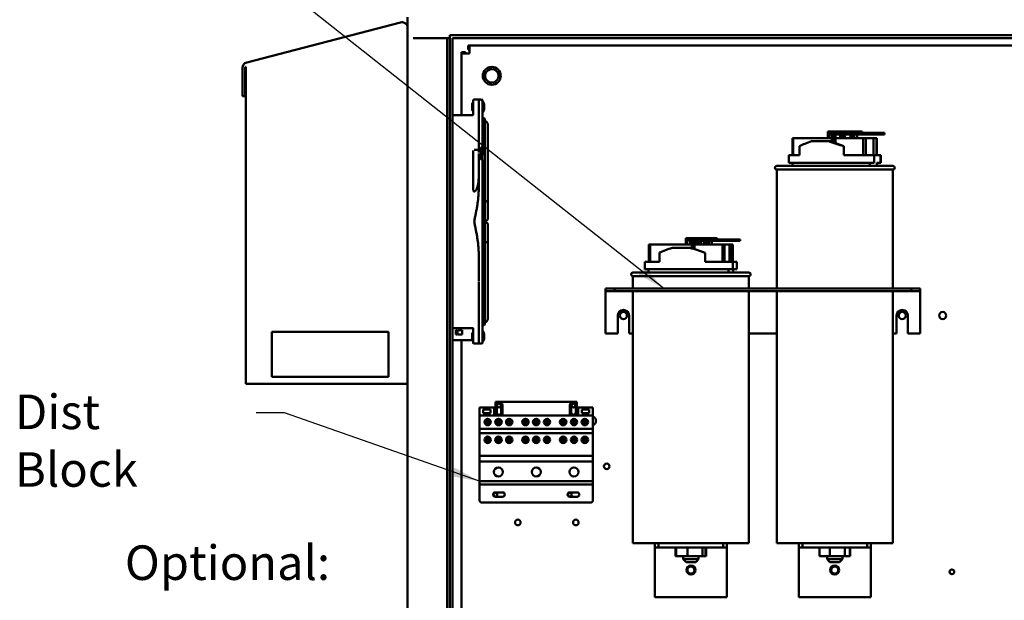
# Model space of a CAD drawing. Units: inches. Extents: x 1 to 43, y 0.5 to 33.5.
# Drawn here: x 20.9 to 27.7, y 22.6 to 26.7 of the extents above; entities that cross this region are included whole.
import ezdxf

# ---------------------------------------------------------------- set-up
doc = ezdxf.new("R2010")
doc.units = ezdxf.units.IN
doc.header["$LTSCALE"] = 2
doc.header["$MEASUREMENT"] = 0
doc.layers.add('Symbol (ANSI)', color=7, linetype='Continuous', lineweight=25)
doc.layers.add('Visible (ANSI)', color=7, linetype='Continuous', lineweight=50)
doc.styles.add('Note Text (ANSI)', font='tahoma.ttf')
doc.dimstyles.new('Default (ANSI)$7', dxfattribs={"dimscale": 2, "dimtxt": 0.12, "dimasz": 0.098425, "dimexe": 0.125, "dimexo": 0.0625, "dimgap": 0.031496, "dimtad": 0, "dimtih": 1, "dimtoh": 1, "dimrnd": 1e-08, "dimzin": 4, "dimdsep": 46, "dimtxsty": 'Note Text (ANSI)', "dimcen": 0.09, "dimdle": 0.393701, "dimclrd": 256, "dimclre": 256, "dimclrt": 256, "dimadec": 0, "dimazin": 1, "dimtfac": 1, "dimtofl": 0, "dimtmove": 0, "dimatfit": 3, "dimfxl": 1, "dimtolj": 1, "dimtzin": 4, "dimlwd": -1, "dimlwe": -1, "dimarcsym": 0})

msp = doc.modelspace()

# ---------------------------------------------------------------- linework, layer by layer
at = {"layer": 'Visible (ANSI)'}
for p, q in [((23.5537, 26.6984), (23.5537, 26.6257)), ((23.5048, 26.6628), (22.4353, 26.3843)), ((23.5048, 26.6628), (22.4353, 26.3843)), ((23.5048, 26.6628), (23.5048, 26.6628)), ((23.5537, 24.1515), (23.5537, 26.6251)), ((23.8293, 26.5539), (23.5926, 26.5539)), ((23.8464, 26.5539), (23.8293, 26.5539)), ((23.8293, 15.1984), (23.8293, 26.5539)), ((23.8464, 15.1789), (23.8464, 26.5734)), ((32.2607, 26.5734), (23.8464, 26.5734)), ((23.8659, 15.1984), (23.8659, 26.5539)), ((23.8659, 26.5539), (32.2607, 26.5539)), ((23.9831, 26.5012), (23.9752, 26.5012)), ((23.9752, 26.5012), (23.9752, 26.4741)), ((23.9752, 26.5012), (23.9752, 26.4741)), ((23.9831, 26.5012), (32.1247, 26.5012)), ((23.9289, 26.447), (23.9289, 26.4549)), ((23.9289, 26.4549), (23.956, 26.4549)), ((23.9289, 26.4549), (23.9289, 26.0187)), ((23.9289, 26.0187), (23.9289, 26.447)), ((23.9289, 26.447), (23.9831, 26.447)), ((23.956, 26.447), (23.956, 26.4549)), ((23.9752, 26.4741), (23.9831, 26.4741)), ((22.4062, 26.3465), (22.4062, 26.3465)), ((22.4062, 26.3465), (22.4062, 26.1506)), ((22.4062, 26.3465), (22.4062, 26.1506)), ((22.4244, 26.3465), (22.4248, 26.3475)), ((22.4257, 26.3465), (22.4244, 26.3465)), ((22.4248, 26.3475), (22.4254, 26.3487)), ((22.4254, 26.3487), (22.4261, 26.35)), ((22.4257, 26.1506), (22.4257, 26.3465)), ((22.4261, 26.35), (22.4267, 26.3513)), ((22.4267, 26.3513), (22.4273, 26.3525)), ((22.4273, 26.3525), (22.428, 26.3536)), ((22.428, 26.3536), (22.4286, 26.3548)), ((22.4286, 26.3548), (22.4287, 26.3548)), ((22.4287, 26.3548), (22.4287, 24.1515)), ((22.4287, 26.3548), (22.4287, 24.1515)), ((22.4353, 26.3843), (22.4353, 26.3843)), ((24.1389, 26.338), (24.1389, 26.338)), ((24.1389, 26.2443), (24.1389, 26.2443)), ((22.4062, 26.1506), (22.4257, 26.1506)), ((22.4062, 26.1506), (22.4062, 26.1506)), ((24.0102, 26.1034), (24.0088, 26.1034)), ((24.0102, 26.0222), (24.0102, 26.0749)), ((24.0427, 26.1267), (24.0152, 26.1267)), ((24.0427, 26.1267), (24.0624, 26.1267)), ((23.8659, 26.0187), (24.0052, 26.0187)), ((24.0102, 26.0484), (24.0088, 26.0484)), ((24.1104, 25.4107), (24.1104, 25.954)), ((26.4754, 25.9042), (26.4754, 25.8592)), ((26.5012, 25.9042), (26.4754, 25.9042)), ((26.4844, 25.8592), (26.4844, 25.8942)), ((26.4844, 25.8942), (26.4919, 25.8942)), ((26.5012, 25.8942), (26.4919, 25.8942)), ((26.4919, 25.8842), (26.4919, 25.8942)), ((26.4919, 25.8842), (26.5012, 25.8842)), ((26.5012, 25.9042), (26.5012, 25.8337)), ((26.5319, 25.9042), (26.5012, 25.9042)), ((26.5106, 25.8302), (26.5106, 25.8942)), ((26.5106, 25.8942), (26.5222, 25.8942)), ((26.6572, 25.8942), (26.5222, 25.8942)), ((26.5222, 25.8842), (26.5222, 25.8942)), ((26.5222, 25.8842), (26.6572, 25.8842)), ((26.5271, 25.8842), (26.5271, 25.8242)), ((26.5319, 25.9042), (26.5651, 25.9042)), ((26.5608, 25.8842), (26.5608, 25.8592)), ((26.5651, 25.8942), (26.5651, 25.9042)), ((26.5659, 25.9042), (26.5651, 25.9042)), ((26.5659, 25.9042), (26.5659, 25.8942)), ((26.5966, 25.9042), (26.5659, 25.9042)), ((26.5659, 25.8842), (26.5659, 25.8592)), ((26.5753, 25.8592), (26.5753, 25.8842)), ((26.5918, 25.8842), (26.5918, 25.8592)), ((26.5966, 25.9042), (26.6298, 25.9042)), ((26.6298, 25.8942), (26.6298, 25.9042)), ((26.6316, 25.9042), (26.6316, 25.8942)), ((26.6624, 25.9042), (26.6316, 25.9042)), ((26.6316, 25.8842), (26.6316, 25.8592)), ((26.6411, 25.8592), (26.6411, 25.8842)), ((26.7369, 25.8942), (26.6572, 25.8942)), ((26.6572, 25.8942), (26.6572, 25.8842)), ((26.6572, 25.8842), (26.7369, 25.8842)), ((26.6576, 25.8842), (26.6576, 25.8592)), ((26.6624, 25.9042), (26.6956, 25.9042)), ((26.6785, 25.8842), (26.6785, 25.8592)), ((26.6956, 25.8942), (26.6956, 25.9042)), ((26.6956, 25.9042), (26.7129, 25.9042)), ((26.7129, 25.8942), (26.7129, 25.9042)), ((26.7369, 25.8842), (26.7369, 25.8942)), ((26.8608, 25.8942), (26.7369, 25.8942)), ((26.7369, 25.8842), (26.8608, 25.8842)), ((26.8608, 25.8942), (26.8608, 25.8842)), ((26.8677, 25.8942), (26.8608, 25.8942)), ((26.8608, 25.8842), (26.8677, 25.8842)), ((26.8677, 25.8942), (26.8677, 25.8842)), ((24.0752, 25.7995), (24.0752, 25.748)), ((26.2329, 25.8592), (26.2293, 25.8592)), ((26.2293, 25.74), (26.2293, 25.8592)), ((26.5012, 25.8592), (26.2329, 25.8592)), ((26.2329, 25.74), (26.2329, 25.8592)), ((26.2773, 25.74), (26.2773, 25.8031)), ((26.36, 25.8375), (26.4779, 25.8375)), ((26.4779, 25.8375), (26.4908, 25.8375)), ((26.4908, 25.8375), (26.5862, 25.8025)), ((26.7189, 25.8592), (26.5271, 25.8592)), ((26.5862, 25.74), (26.5862, 25.8025)), ((26.7189, 25.74), (26.7189, 25.8592)), ((26.7395, 25.8592), (26.7189, 25.8592)), ((26.7395, 25.74), (26.7395, 25.8592)), ((26.7917, 25.8592), (26.7395, 25.8592)), ((26.8124, 25.8592), (26.7917, 25.8592)), ((26.7917, 25.74), (26.7917, 25.8592)), ((26.8124, 25.74), (26.8124, 25.8592)), ((26.816, 25.8592), (26.8124, 25.8592)), ((26.816, 25.74), (26.816, 25.8592)), ((24.0102, 25.7728), (24.0102, 25.7728)), ((24.0152, 25.7778), (24.0477, 25.7778)), ((24.0724, 25.7416), (24.0724, 25.7416)), ((24.0724, 25.7416), (24.0724, 25.7416)), ((26.2026, 25.74), (26.2773, 25.74)), ((26.2026, 25.6875), (26.2026, 25.74)), ((26.2026, 25.74), (26.2026, 25.74)), ((26.2026, 25.6875), (26.2026, 25.74)), ((26.5862, 25.74), (26.7975, 25.74)), ((26.7975, 25.74), (26.8397, 25.74)), ((26.7975, 25.6875), (26.7975, 25.74)), ((26.8397, 25.74), (26.8397, 25.6875)), ((26.8397, 25.74), (26.8426, 25.74)), ((26.8426, 25.6875), (26.8426, 25.74)), ((24.0102, 25.5039), (24.0102, 25.7278)), ((24.0477, 25.6911), (24.0477, 25.4964)), ((24.0752, 25.6911), (24.0752, 24.867)), ((26.1189, 25.665), (26.9264, 25.665)), ((26.1189, 25.665), (26.1189, 25.665)), ((26.2026, 25.6875), (26.7975, 25.6875)), ((26.2026, 25.6875), (26.2026, 25.6875)), ((26.2289, 25.665), (26.2289, 25.6875)), ((26.2289, 25.665), (26.2289, 25.6875)), ((26.7653, 25.665), (26.7653, 25.6875)), ((26.8156, 25.6875), (26.8156, 25.665)), ((26.8397, 25.6875), (26.8156, 25.6875)), ((26.8164, 25.665), (26.8164, 25.6875)), ((26.8397, 25.6875), (26.8426, 25.6875)), ((26.9264, 25.64), (26.1189, 25.64)), ((26.1189, 25.64), (26.1189, 24.8137)), ((26.1189, 25.64), (26.1189, 25.64)), ((26.1189, 25.64), (26.1189, 24.8137)), ((26.9264, 25.64), (26.9264, 24.8137)), ((24.0152, 25.4876), (24.0164, 25.4876)), ((24.1104, 25.4106), (24.1104, 25.2976)), ((24.1104, 25.2592), (24.1104, 25.1462)), ((24.1104, 25.1461), (24.1104, 24.6028)), ((25.2407, 25.1192), (25.2306, 25.1192)), ((25.2306, 25), (25.2306, 25.1192)), ((25.5281, 25.1192), (25.2407, 25.1192)), ((25.2407, 25), (25.2407, 25.1192)), ((25.4884, 25.1642), (25.4884, 25.1192)), ((25.5184, 25.1642), (25.4884, 25.1642)), ((25.4976, 25.1192), (25.4976, 25.1542)), ((25.4976, 25.1542), (25.5073, 25.1542)), ((25.5281, 25.1542), (25.5073, 25.1542)), ((25.5073, 25.1442), (25.5073, 25.1542)), ((25.5073, 25.1442), (25.5281, 25.1442)), ((25.5168, 25.1442), (25.5168, 25.1192)), ((25.5184, 25.1642), (25.5281, 25.1642)), ((25.5281, 25.1642), (25.5281, 25.0961)), ((25.5599, 25.1642), (25.5281, 25.1642)), ((25.5379, 25.0926), (25.5379, 25.1542)), ((25.5379, 25.1542), (25.5536, 25.1542)), ((25.5487, 25.1542), (25.5487, 25.0888)), ((25.5487, 25.1442), (25.5536, 25.1442)), ((25.7433, 25.1192), (25.5487, 25.1192)), ((25.6932, 25.1542), (25.5536, 25.1542)), ((25.5536, 25.1442), (25.5536, 25.1542)), ((25.5536, 25.1442), (25.6932, 25.1442)), ((25.5599, 25.1642), (25.5903, 25.1642)), ((25.5634, 25.1442), (25.5634, 25.1192)), ((25.5705, 25.1442), (25.5705, 25.1192)), ((25.5803, 25.1192), (25.5803, 25.1442)), ((25.6023, 25.1642), (25.5903, 25.1642)), ((25.5903, 25.1542), (25.5903, 25.1642)), ((25.5911, 25.1442), (25.5911, 25.1192)), ((25.5918, 25.1442), (25.5918, 25.1192)), ((25.6023, 25.1642), (25.6327, 25.1642)), ((25.6136, 25.1442), (25.6136, 25.1192)), ((25.6233, 25.1192), (25.6233, 25.1442)), ((25.6453, 25.1642), (25.6327, 25.1642)), ((25.6327, 25.1542), (25.6327, 25.1642)), ((25.6342, 25.1442), (25.6342, 25.1192)), ((25.6397, 25.1442), (25.6397, 25.1192)), ((25.6453, 25.1642), (25.6758, 25.1642)), ((25.649, 25.1192), (25.649, 25.1442)), ((25.6681, 25.1442), (25.6681, 25.1192)), ((25.6758, 25.1642), (25.7044, 25.1642)), ((25.6758, 25.1542), (25.6758, 25.1642)), ((25.7677, 25.1542), (25.6932, 25.1542)), ((25.6932, 25.1542), (25.6932, 25.1442)), ((25.6932, 25.1442), (25.7677, 25.1442)), ((25.7044, 25.1542), (25.7044, 25.1642)), ((25.7433, 25), (25.7433, 25.1192)), ((25.7569, 25.1192), (25.7433, 25.1192)), ((25.7569, 25), (25.7569, 25.1192)), ((25.7911, 25.1192), (25.7569, 25.1192)), ((25.7677, 25.1442), (25.7677, 25.1542)), ((25.8489, 25.1542), (25.7677, 25.1542)), ((25.7677, 25.1442), (25.8489, 25.1442)), ((25.8046, 25.1192), (25.7911, 25.1192)), ((25.7911, 25), (25.7911, 25.1192)), ((25.8146, 25.1192), (25.8046, 25.1192)), ((25.8046, 25), (25.8046, 25.1192)), ((25.8146, 25), (25.8146, 25.1192)), ((25.8648, 25.1542), (25.8489, 25.1542)), ((25.8489, 25.1542), (25.8489, 25.1442)), ((25.8489, 25.1442), (25.8648, 25.1442)), ((25.8648, 25.1542), (25.8648, 25.1442)), ((24.0477, 25.0617), (24.0477, 24.867)), ((25.3034, 25), (25.3034, 25.0631)), ((25.3937, 25.0975), (25.5157, 25.0975)), ((25.5157, 25.0975), (25.5241, 25.0975)), ((25.5241, 25.0975), (25.6229, 25.0625)), ((25.6229, 25), (25.6229, 25.0625)), ((25.2026, 25), (25.2026, 25)), ((25.2026, 24.9475), (25.2026, 25)), ((25.2026, 25), (25.3034, 25)), ((25.2026, 24.9475), (25.2026, 25)), ((25.6229, 25), (25.815, 25)), ((25.815, 25), (25.8426, 25)), ((25.815, 24.9475), (25.815, 25)), ((25.8426, 25), (25.8426, 24.9475)), ((25.8426, 25), (25.8426, 25)), ((25.8426, 24.9475), (25.8426, 25)), ((25.1189, 24.925), (25.1189, 24.925)), ((25.1189, 24.925), (25.9264, 24.925)), ((25.2026, 24.9475), (25.2026, 24.9475)), ((25.2026, 24.9475), (25.815, 24.9475)), ((25.2289, 24.925), (25.2289, 24.9475)), ((25.2289, 24.925), (25.2289, 24.9475)), ((25.7832, 24.925), (25.7832, 24.9475)), ((25.8161, 24.9475), (25.8161, 24.925)), ((25.8426, 24.9475), (25.8161, 24.9475)), ((25.8164, 24.925), (25.8164, 24.9475)), ((25.8426, 24.9475), (25.8426, 24.9475)), ((25.1189, 24.9), (25.1189, 24.9)), ((25.1189, 24.9), (25.1189, 24.8137)), ((25.9264, 24.9), (25.1189, 24.9)), ((25.1189, 24.9), (25.1189, 24.8137)), ((25.9264, 24.9), (25.9264, 24.8137)), ((24.9289, 24.8137), (24.9289, 24.795)), ((24.9289, 24.8137), (24.9289, 24.8137)), ((24.9289, 24.8137), (24.9914, 24.8137)), ((24.9289, 24.795), (24.9289, 24.795)), ((24.9289, 24.795), (24.9914, 24.795)), ((24.9289, 24.7763), (24.9289, 24.5012)), ((24.9914, 24.8137), (24.9914, 24.795)), ((24.9914, 24.8137), (27.0539, 24.8137)), ((24.9914, 24.795), (27.0539, 24.795)), ((25.1189, 24.795), (25.1189, 23.045)), ((25.1189, 24.795), (25.1189, 23.045)), ((25.9264, 24.795), (25.9264, 23.045)), ((26.1189, 24.795), (26.1189, 23.045)), ((26.1189, 24.795), (26.1189, 23.045)), ((26.9264, 24.795), (26.9264, 23.045)), ((27.0539, 24.8137), (27.0539, 24.795)), ((27.0539, 24.8137), (27.1164, 24.8137)), ((27.0539, 24.795), (27.1164, 24.795)), ((27.1164, 24.8137), (27.1164, 24.795)), ((27.1164, 24.7763), (27.1164, 24.5012)), ((25.0149, 24.5012), (25.0149, 24.6262)), ((25.0929, 24.6262), (25.0929, 24.5012)), ((26.9524, 24.5012), (26.9524, 24.6262)), ((27.0304, 24.6262), (27.0304, 24.5012)), ((23.4217, 24.5117), (22.6092, 24.5117)), ((22.6092, 24.5117), (22.6092, 24.1992)), ((23.4217, 24.1992), (23.4217, 24.5117)), ((23.8659, 24.5394), (24.0052, 24.5394)), ((23.8883, 24.5244), (23.8883, 24.4932)), ((23.8958, 24.5244), (23.8883, 24.5244)), ((23.8958, 24.4932), (23.8958, 24.5244)), ((23.9008, 24.5244), (23.9008, 24.4932)), ((23.9321, 24.5244), (23.9008, 24.5244)), ((23.9321, 24.4932), (23.9321, 24.5244)), ((24.0102, 24.5084), (24.0088, 24.5084)), ((24.0102, 24.4832), (24.0102, 24.5359)), ((24.0102, 24.5359), (24.0102, 24.5359)), ((24.9289, 24.5012), (25.0149, 24.5012)), ((25.0929, 24.5012), (25.1189, 24.5012)), ((25.9264, 24.5012), (26.1189, 24.5012)), ((26.9264, 24.5012), (26.9524, 24.5012)), ((27.0304, 24.5012), (27.1164, 24.5012)), ((24.0059, 24.4542), (23.8659, 24.4542)), ((23.8883, 24.4932), (23.8958, 24.4932)), ((23.9008, 24.4932), (23.9321, 24.4932)), ((23.9289, 19.5554), (23.9289, 24.4542)), ((23.9289, 24.4542), (23.9289, 19.5474)), ((24.0102, 24.4534), (24.0088, 24.4534)), ((24.0427, 24.4314), (24.0152, 24.4314)), ((24.0427, 24.4314), (24.0624, 24.4314)), ((22.6092, 24.1992), (23.4217, 24.1992)), ((22.4287, 24.1515), (23.5537, 24.1515)), ((22.4287, 24.1515), (22.4287, 24.1515)), ((23.5537, 24.1515), (23.5537, 18.5857)), ((24.1645, 24.0272), (24.7308, 24.0272)), ((24.1645, 24.0272), (24.1645, 24.0022)), ((24.7308, 24.0022), (24.7308, 24.0272)), ((24.1553, 23.9872), (24.0539, 23.9872)), ((24.0539, 23.9872), (24.0539, 23.9322)), ((24.0796, 23.9738), (24.1296, 23.9738)), ((24.0796, 23.947), (24.0796, 23.9738)), ((24.1296, 23.9738), (24.1296, 23.947)), ((24.1553, 23.9322), (24.1553, 23.9872)), ((24.1645, 23.9322), (24.1645, 24.0022)), ((24.1733, 23.9522), (24.1733, 24.0022)), ((24.2045, 24.0022), (24.2045, 23.9522)), ((24.2133, 24.0022), (24.2133, 23.9322)), ((24.682, 23.9322), (24.682, 24.0022)), ((24.6908, 23.9522), (24.6908, 24.0022)), ((24.722, 24.0022), (24.722, 23.9522)), ((24.7308, 24.0022), (24.7308, 23.9322)), ((24.74, 23.9872), (24.74, 23.9322)), ((24.8414, 23.9872), (24.74, 23.9872)), ((24.7658, 23.947), (24.7658, 23.9738)), ((24.7658, 23.9738), (24.8158, 23.9738)), ((24.8158, 23.9738), (24.8158, 23.947)), ((24.8414, 23.9322), (24.8414, 23.9872)), ((24.0539, 23.8697), (24.0539, 23.9322)), ((24.0539, 23.9322), (24.0539, 23.8401)), ((24.0539, 23.9322), (24.0539, 23.9322)), ((24.0539, 23.9322), (24.8414, 23.9322)), ((24.1296, 23.947), (24.0796, 23.947)), ((24.1024, 23.865), (24.1024, 23.9073)), ((24.1179, 23.9073), (24.1179, 23.865)), ((24.1773, 23.8651), (24.1773, 23.9073)), ((24.193, 23.9073), (24.193, 23.8651)), ((24.2524, 23.865), (24.2524, 23.9073)), ((24.2679, 23.9073), (24.2679, 23.865)), ((24.3649, 23.865), (24.3649, 23.9073)), ((24.3804, 23.9073), (24.3804, 23.865)), ((24.4398, 23.8651), (24.4398, 23.9073)), ((24.4555, 23.9073), (24.4555, 23.8651)), ((24.5149, 23.865), (24.5149, 23.9073)), ((24.5304, 23.9073), (24.5304, 23.865)), ((24.6274, 23.865), (24.6274, 23.9073)), ((24.6429, 23.9073), (24.6429, 23.865)), ((24.7024, 23.865), (24.7024, 23.9073)), ((24.7179, 23.9073), (24.7179, 23.865)), ((24.8158, 23.947), (24.7658, 23.947)), ((24.7774, 23.865), (24.7774, 23.9073)), ((24.7929, 23.9073), (24.7929, 23.865)), ((24.8414, 23.8401), (24.8414, 23.9322)), ((24.0539, 23.8697), (24.0539, 23.8562)), ((24.0539, 23.5327), (24.0539, 23.8697)), ((24.0539, 23.8562), (24.0539, 23.8487)), ((24.0539, 23.8487), (24.0539, 23.8476)), ((24.0539, 23.8401), (24.0539, 23.8081)), ((24.0539, 23.8401), (24.8414, 23.8401)), ((24.8414, 23.8081), (24.8414, 23.8401)), ((24.0539, 23.8081), (24.0539, 23.6522)), ((24.0539, 23.8081), (24.8414, 23.8081)), ((24.1024, 23.741), (24.1024, 23.7832)), ((24.1179, 23.7832), (24.1179, 23.741)), ((24.1773, 23.741), (24.1773, 23.7832)), ((24.193, 23.7832), (24.193, 23.741)), ((24.2524, 23.741), (24.2524, 23.7832)), ((24.2679, 23.7832), (24.2679, 23.741)), ((24.3649, 23.741), (24.3649, 23.7832)), ((24.3804, 23.7832), (24.3804, 23.741)), ((24.4398, 23.741), (24.4398, 23.7832)), ((24.4555, 23.7832), (24.4555, 23.741)), ((24.5149, 23.741), (24.5149, 23.7832)), ((24.5304, 23.7832), (24.5304, 23.741)), ((24.6274, 23.741), (24.6274, 23.7832)), ((24.6429, 23.7832), (24.6429, 23.741)), ((24.7024, 23.741), (24.7024, 23.7832)), ((24.7179, 23.7832), (24.7179, 23.741)), ((24.7774, 23.741), (24.7774, 23.7832)), ((24.7929, 23.7832), (24.7929, 23.741)), ((24.8414, 23.6522), (24.8414, 23.8081)), ((24.0539, 23.6522), (24.0539, 23.6119)), ((24.0539, 23.6522), (24.8414, 23.6522)), ((24.0539, 23.6119), (24.0539, 23.4747)), ((24.0539, 23.6119), (24.8414, 23.6119)), ((24.8414, 23.6119), (24.8414, 23.6522)), ((24.8414, 23.4747), (24.8414, 23.6119)), ((24.0539, 23.564), (24.0539, 23.5327)), ((24.0539, 23.4522), (24.0539, 23.5327)), ((24.0539, 23.4747), (24.0539, 23.4522)), ((24.0539, 23.4747), (24.8414, 23.4747)), ((24.8414, 23.4522), (24.8414, 23.4747)), ((24.0539, 23.4522), (24.0539, 23.3422)), ((24.0539, 23.4522), (24.0539, 23.4522)), ((24.0539, 23.4522), (24.8414, 23.4522)), ((24.8414, 23.3422), (24.8414, 23.4522)), ((24.1639, 23.3978), (24.2139, 23.3978)), ((24.2139, 23.3666), (24.1639, 23.3666)), ((24.6814, 23.3978), (24.7314, 23.3978)), ((24.7314, 23.3666), (24.6814, 23.3666)), ((24.0689, 23.3272), (24.8264, 23.3272)), ((25.1189, 23.045), (25.1189, 23.045)), ((25.9264, 23.045), (25.1189, 23.045)), ((25.2726, 23.045), (25.2726, 23.0137)), ((25.2726, 23.0137), (25.2726, 23.0137)), ((25.2726, 23.0137), (25.2976, 23.0137)), ((25.2976, 23.045), (25.2976, 23.0137)), ((25.2976, 23.0137), (25.7476, 23.0137)), ((25.4161, 23.0137), (25.4161, 22.9555)), ((25.4202, 23.0137), (25.4202, 22.9555)), ((25.4998, 23.0137), (25.4998, 22.9555)), ((25.6022, 23.0137), (25.6022, 22.9555)), ((25.6251, 23.0137), (25.6251, 22.9555)), ((25.6292, 23.0137), (25.6292, 22.9555)), ((25.7476, 23.0137), (25.7476, 23.045)), ((25.7476, 23.0137), (25.7726, 23.0137)), ((25.7726, 23.045), (25.7726, 23.0137)), ((26.9264, 23.045), (26.1189, 23.045)), ((26.1189, 23.045), (26.1189, 23.045)), ((26.2726, 23.045), (26.2726, 23.0137)), ((26.2726, 23.0137), (26.2726, 23.0137)), ((26.2726, 23.0137), (26.2976, 23.0137)), ((26.2976, 23.045), (26.2976, 23.0137)), ((26.2976, 23.0137), (26.7476, 23.0137)), ((26.4154, 23.0137), (26.4154, 22.9555)), ((26.4171, 23.0137), (26.4171, 22.9555)), ((26.4876, 23.0137), (26.4876, 22.9555)), ((26.5931, 23.0137), (26.5931, 22.9555)), ((26.6282, 23.0137), (26.6282, 22.9555)), ((26.6299, 23.0137), (26.6299, 22.9555)), ((26.7476, 23.0137), (26.7476, 23.045)), ((26.7476, 23.0137), (26.7726, 23.0137)), ((26.7726, 23.045), (26.7726, 23.0137)), ((25.2726, 22.9825), (25.2726, 22.67)), ((25.4161, 22.9555), (25.4202, 22.9555)), ((25.4202, 22.9555), (25.4998, 22.9555)), ((25.4689, 22.9555), (25.4689, 22.9325)), ((25.4689, 22.9555), (25.4689, 22.9325)), ((25.4689, 22.9325), (25.4689, 22.9325)), ((25.4889, 22.9125), (25.4689, 22.9325)), ((25.4689, 22.9325), (25.5764, 22.9325)), ((25.4889, 22.9125), (25.4689, 22.9325)), ((25.4998, 22.9555), (25.6022, 22.9555)), ((25.5564, 22.9125), (25.5764, 22.9325)), ((25.5764, 22.9555), (25.5764, 22.9325)), ((25.6022, 22.9555), (25.6251, 22.9555)), ((25.6251, 22.9555), (25.6292, 22.9555)), ((25.7726, 22.9825), (25.7726, 22.67)), ((26.2726, 22.9825), (26.2726, 22.67)), ((26.4154, 22.9555), (26.4171, 22.9555)), ((26.4171, 22.9555), (26.4876, 22.9555)), ((26.4689, 22.9555), (26.4689, 22.9325)), ((26.4689, 22.9555), (26.4689, 22.9325)), ((26.4689, 22.9325), (26.5764, 22.9325)), ((26.4889, 22.9125), (26.4689, 22.9325)), ((26.4689, 22.9325), (26.4689, 22.9325)), ((26.4889, 22.9125), (26.4689, 22.9325)), ((26.4876, 22.9555), (26.5931, 22.9555)), ((26.5564, 22.9125), (26.5764, 22.9325)), ((26.5764, 22.9555), (26.5764, 22.9325)), ((26.5931, 22.9555), (26.6282, 22.9555)), ((26.6282, 22.9555), (26.6299, 22.9555)), ((26.7726, 22.9825), (26.7726, 22.67)), ((25.4889, 22.9125), (25.4889, 22.9125)), ((25.5564, 22.9125), (25.4889, 22.9125)), ((26.5564, 22.9125), (26.4889, 22.9125)), ((26.4889, 22.9125), (26.4889, 22.9125)), ((25.2726, 22.67), (25.7726, 22.67)), ((26.2726, 22.67), (26.7726, 22.67))]:
    msp.add_line(p, q, dxfattribs=at)
for centre, radius in [((24.1389, 26.2912), 0.0625), ((24.1389, 26.2912), 0.0469), ((25.0539, 24.6262), 0.0245), ((26.9914, 24.6262), 0.0245), ((27.2726, 24.6262), 0.0245), ((24.1889, 24.0012), 0.013), ((24.7064, 24.0012), 0.013), ((24.1101, 23.8862), 0.0225), ((24.1851, 23.8862), 0.0225), ((24.2601, 23.8862), 0.0225), ((24.3726, 23.8862), 0.0225), ((24.4476, 23.8862), 0.0225), ((24.5226, 23.8862), 0.0225), ((24.6351, 23.8862), 0.0225), ((24.7101, 23.8862), 0.0225), ((24.7851, 23.8862), 0.0225), ((24.1101, 23.7621), 0.0225), ((24.1851, 23.7621), 0.0225), ((24.2601, 23.7621), 0.0225), ((24.3726, 23.7621), 0.0225), ((24.4476, 23.7621), 0.0225), ((24.5226, 23.7621), 0.0225), ((24.6351, 23.7621), 0.0225), ((24.7101, 23.7621), 0.0225), ((24.7851, 23.7621), 0.0225), ((24.1851, 23.5395), 0.0312), ((24.4476, 23.5395), 0.0312), ((24.7101, 23.5395), 0.0312), ((24.9376, 23.5785), 0.0195), ((24.1639, 23.3812), 0.013), ((24.6814, 23.3812), 0.013), ((24.3199, 23.1887), 0.0195), ((24.7229, 23.1887), 0.0195), ((25.5226, 22.8575), 0.0312), ((25.5226, 22.8575), 0.0245), ((26.5226, 22.8575), 0.0312), ((26.5226, 22.8575), 0.0245), ((27.3363, 22.8456), 0.0163)]:
    msp.add_circle(centre, radius, dxfattribs=at)
for centre, radius, start, end in [((23.5147, 26.6251), 0.039, 0, 104.6), ((22.4452, 26.3465), 0.039, 104.6, 180), ((24.1389, 26.2912), 0.0469, 89.9999, 270.0001), ((24.0088, 26.0975), 0.00588, 90, 180), ((24.0152, 26.1217), 0.005, 90, 180), ((24.0549, 26.0923), 0.03, 0, 47.54547), ((24.0088, 26.0543), 0.00588, 180, 270), ((24.0549, 26.0595), 0.03, 312.45515, 0), ((24.0859, 25.954), 0.0245, 0, 77.02683), ((24.0752, 25.6911), 0.00781, 90, 90), ((26.1189, 25.6525), 0.0125, 90, 270), ((26.1189, 25.6525), 0.0125, 90, 270), ((26.9264, 25.6525), 0.0125, 270, 90), ((25.1189, 24.9125), 0.0125, 90, 270), ((25.1189, 24.9125), 0.0125, 90, 270), ((25.9264, 24.9125), 0.0125, 270, 90), ((24.0477, 24.867), 0.00781, 270, 270), ((25.0539, 24.6262), 0.039, 0, 180), ((26.9914, 24.6262), 0.039, 0, 180), ((24.0859, 24.6028), 0.0245, 282.97317, 0), ((24.0088, 24.5025), 0.00588, 90, 180), ((24.0549, 24.4973), 0.03, 0, 47.54486), ((24.0088, 24.4593), 0.00588, 180, 270), ((24.0152, 24.4364), 0.005, 180, 270), ((24.0549, 24.4645), 0.03, 312.45451, 0), ((24.1889, 24.0022), 0.0244, 0, 180), ((24.7064, 24.0022), 0.0244, 0, 180), ((24.1889, 24.0022), 0.0156, 0, 180), ((24.1889, 23.9522), 0.0156, 180, 0), ((24.7064, 24.0022), 0.0156, 0, 180), ((24.7064, 23.9522), 0.0156, 180, 0), ((24.8311, 23.8949), 0.0312, 289.14826, 70.85174), ((24.0689, 23.3422), 0.015, 180, 270), ((24.1639, 23.3822), 0.0156, 90, 270), ((24.2139, 23.3822), 0.0156, 270, 90), ((24.6814, 23.3822), 0.0156, 90, 270), ((24.7314, 23.3822), 0.0156, 270, 90), ((24.8264, 23.3422), 0.015, 270, 0)]:
    msp.add_arc(centre, radius, start, end, dxfattribs=at)
for centre, major_axis, ratio, start_param, end_param in [((23.9831, 26.447), (0, 0.0542), 0.00001, 4.712389, 6.283172), ((24.0029, 26.0759), (0, -0.0216), 0.00001, 6.28288, 9.424472), ((24.0102, 26.0749), (0, 0.0467), 0.00001, 4.712389, 6.283594), ((24.0477, 25.279), (0, 0.8476), 0.00001, 5.315213, 6.254869), ((24.0477, 26.0749), (0, -0.0567), 0.00001, 3.578923, 4.285439), ((24.0624, 25.279), (0, 0.8476), 0.00001, 6.229195, 6.282161), ((24.0752, 25.279), (0, 0.8476), 0.00001, 5.373525, 6.21542), ((24.0849, 26.0759), (0, 0.0164), 0.00001, 3.141609, 6.2832), ((24.0477, 25.279), (0, 0.8476), 0.00001, 0.434727, 0.435182), ((26.5226, 25.8587), (-0.3198, -0.1038), 0.101747, 5.212663, 5.552837), ((26.5226, 25.8591), (-0.3198, 0.1057), 0.103201, 1.464753, 1.804927), ((24.0102, 25.279), (0, -0.7396), 0.00001, 1.879737, 2.301842), ((24.0102, 25.7278), (0, 0.045), 0.00001, 4.712389, 6.281097), ((24.0477, 25.7278), (0, 0.05), 0.00001, 5.397709, 6.279384), ((24.0477, 25.279), (0, -0.8476), 0.00001, 2.083585, 2.162927), ((24.0477, 25.7278), (0, -0.05), 0.00001, 1.570796, 2.077738), ((24.0624, 25.279), (0, -0.8476), 0.00001, 2.111241, 2.217175), ((24.0689, 25.748), (0.00625, 0), 0.829038, 6.282832, 6.283187), ((24.0477, 25.6911), (0, 0.00781), 0.00001, 4.712389, 5.22516), ((24.0752, 25.279), (0, -0.8476), 0.00001, 2.083585, 2.096467), ((25.5226, 25.1187), (-0.3199, -0.1067), 0.066258, 5.105018, 5.445193), ((25.5226, 25.1191), (-0.3199, 0.1086), 0.067193, 1.572032, 1.912206), ((24.0477, 25.279), (0, -0.8476), 0.00001, 0.028415, 1.058043), ((24.0752, 24.867), (0, -0.00781), 0.00001, 1.057963, 1.570796), ((24.0752, 25.279), (0, -0.8476), 0.00001, 0.067802, 1.058032), ((24.9289, 24.7763), (0, 0.0373), 0.00001, 0, 1.047198), ((24.9289, 24.7763), (0, 0.0187), 0.00001, 6.282707, 7.853742), ((27.1164, 24.7763), (0, 0.0187), 0.00001, 0.001455, 1.570796), ((24.0029, 24.4809), (0, -0.0216), 0.00001, 6.28288, 9.424472), ((24.0052, 24.5359), (0.005, 0), 0.998027, 0.000017, 0.001119), ((24.0477, 25.279), (0, -0.8476), 0.00001, 5.848085, 5.84854), ((24.0102, 24.4832), (0, -0.0467), 0.00001, 0.000818, 1.571205), ((24.0624, 25.279), (0, -0.8476), 0.00001, 6.283074, 6.33604), ((24.0849, 24.4809), (0, 0.0164), 0.00001, 3.141609, 6.2832), ((25.2726, 22.9825), (0, 0.0625), 0.00001, 6.282974, 7.330298), ((25.2726, 22.9825), (0, 0.0312), 0.00001, 6.281357, 7.853068), ((25.7726, 22.9825), (0, 0.0312), 0.00001, 6.283115, 7.853982), ((26.2726, 22.9825), (0, 0.0625), 0.00001, 6.282974, 7.330298), ((26.2726, 22.9825), (0, 0.0312), 0.00001, 6.281357, 7.853068), ((26.7726, 22.9825), (0, 0.0312), 0.00001, 6.283115, 7.853982)]:
    msp.add_ellipse(centre, major_axis=major_axis, ratio=ratio, start_param=start_param, end_param=end_param, dxfattribs=at)
for points, knots in [([(24.0477, 26.1263), (24.0477, 26.1263), (24.0477, 26.1264), (24.0471, 26.1265), (24.0452, 26.1267), (24.0427, 26.1267), (24.0427, 26.1267), (24.0427, 26.1267)], [-0.3017757, -0.3017757, -0.3017757, -0.3017757, -0.2580171, -0.2580171, 0, 0, 0.0010524, 0.0010524, 0.0010524, 0.0010524]), ([(24.0688, 26.1251), (24.0688, 26.1251), (24.0687, 26.1251), (24.0687, 26.1251), (24.0679, 26.1251), (24.0671, 26.1251), (24.0655, 26.1252), (24.0648, 26.1252), (24.0637, 26.1253), (24.0632, 26.1253), (24.0626, 26.1254), (24.0624, 26.1254), (24.0624, 26.1255)], [-0.00126546, -0.00126546, -0.00126546, -0.00126546, 0, 0, 0, 0.0239183, 0.0239183, 0.04783661, 0.04783661, 0.07179531, 0.07179531, 0.095754, 0.095754, 0.095754, 0.095754]), ([(24.0752, 26.1247), (24.0752, 26.1248), (24.075, 26.1248), (24.0744, 26.1249), (24.0739, 26.125), (24.0728, 26.125), (24.0721, 26.1251), (24.0706, 26.1251), (24.0697, 26.1251), (24.0689, 26.1251), (24.0689, 26.1251), (24.0688, 26.1251)], [-0.28735616, -0.28735616, -0.28735616, -0.28735616, -0.26338325, -0.26338325, -0.23941034, -0.23941034, -0.21549398, -0.21549398, -0.19157762, -0.19157762, -0.19031216, -0.19031216, -0.19031216, -0.19031216]), ([(24.0052, 26.0187), (24.0057, 26.0187), (24.0063, 26.0187), (24.0073, 26.0191), (24.0078, 26.0193), (24.0086, 26.02), (24.009, 26.0204), (24.0096, 26.0213), (24.0098, 26.0217), (24.0101, 26.0225), (24.0101, 26.0228), (24.0102, 26.0232), (24.0102, 26.0233), (24.0102, 26.0235), (24.0102, 26.0235), (24.0102, 26.0236), (24.0102, 26.0236), (24.0102, 26.0236), (24.0102, 26.0236), (24.0102, 26.0236), (24.0102, 26.0236), (24.0102, 26.0236), (24.0102, 26.0236), (24.0102, 26.0236), (24.0102, 26.0236), (24.0102, 26.0237), (24.0102, 26.0237), (24.0102, 26.0237), (24.0102, 26.0237), (24.0102, 26.0237)], [0, 0, 0, 0, 0.0164751, 0.0164751, 0.03265147, 0.03265147, 0.04883857, 0.04883857, 0.06502528, 0.06502528, 0.0730401, 0.0730401, 0.07708049, 0.07708049, 0.07844052, 0.07844052, 0.07882902, 0.07882902, 0.07903353, 0.07903353, 0.07944831, 0.07944831, 0.08027018, 0.08027018, 0.08137172, 0.08137172, 0.08467423, 0.08467423, 0.09279397, 0.09279397, 0.09279397, 0.09279397]), ([(24.0752, 25.9946), (24.0754, 25.9948), (24.0756, 25.995), (24.0767, 25.9959), (24.0776, 25.9964), (24.0794, 25.9971), (24.0805, 25.9973), (24.0825, 25.9974), (24.0835, 25.9973), (24.0854, 25.9968), (24.0864, 25.9964), (24.0881, 25.9952), (24.0888, 25.9945), (24.0901, 25.9929), (24.0906, 25.992), (24.0911, 25.9906), (24.0912, 25.9901), (24.0914, 25.9891), (24.0914, 25.9886), (24.0914, 25.9881), (24.0914, 25.9881), (24.0914, 25.988), (24.0914, 25.988), (24.0914, 25.988), (24.0914, 25.988), (24.0914, 25.988), (24.0914, 25.988), (24.0914, 25.9879), (24.0914, 25.9879), (24.0914, 25.9879), (24.0914, 25.9879), (24.0914, 25.9879), (24.0914, 25.9879), (24.0914, 25.9879), (24.0914, 25.9879), (24.0914, 25.9879), (24.0914, 25.9879), (24.0914, 25.9878), (24.0914, 25.9878), (24.0914, 25.9873), (24.0914, 25.9867), (24.0914, 25.9828), (24.0914, 25.977), (24.0914, 25.9506), (24.0914, 25.9202), (24.0914, 25.8397), (24.0914, 25.7888), (24.0914, 25.6727), (24.0914, 25.6061), (24.0914, 25.4657), (24.0914, 25.3901), (24.0914, 25.2396), (24.0914, 25.1628), (24.0914, 25.0174), (24.0914, 24.9472), (24.0914, 24.8218), (24.0914, 24.7652), (24.0914, 24.6725), (24.0914, 24.6353), (24.0914, 24.5965), (24.0914, 24.5862), (24.0914, 24.5758), (24.0914, 24.5732), (24.0914, 24.5706), (24.0914, 24.57), (24.0914, 24.5693), (24.0914, 24.5692), (24.0914, 24.569), (24.0914, 24.569), (24.0914, 24.5689), (24.0914, 24.5689), (24.0914, 24.5689), (24.0914, 24.5689), (24.0914, 24.5689), (24.0914, 24.5689), (24.0914, 24.5689), (24.0914, 24.5689), (24.0914, 24.5689), (24.0914, 24.5689), (24.0914, 24.5689), (24.0914, 24.5688), (24.0914, 24.5688), (24.0914, 24.5688), (24.0914, 24.5688), (24.0914, 24.5688), (24.0914, 24.5687), (24.0914, 24.5687), (24.0914, 24.5686), (24.0914, 24.5685), (24.0914, 24.5683), (24.0914, 24.5682), (24.0914, 24.5676), (24.0913, 24.5671), (24.0909, 24.5657), (24.0905, 24.5647), (24.0894, 24.563), (24.0888, 24.5622), (24.0872, 24.5609), (24.0863, 24.5604), (24.0844, 24.5597), (24.0834, 24.5595), (24.0823, 24.5594), (24.0821, 24.5594), (24.0819, 24.5594)], [22.781278, 22.781278, 22.781278, 22.781278, 22.790885, 22.790885, 22.82164, 22.82164, 22.852395, 22.852395, 22.88315, 22.88315, 22.913904, 22.913904, 22.944659, 22.944659, 22.975414, 22.975414, 22.990642, 22.990642, 23.006071, 23.006071, 23.006926, 23.006926, 23.007314, 23.007314, 23.007705, 23.007705, 23.008095, 23.008095, 23.009677, 23.009677, 23.011222, 23.011222, 23.015856, 23.015856, 23.029756, 23.029756, 23.071453, 23.071453, 23.19655, 23.19655, 23.571953, 23.571953, 24.701253, 24.701253, 27.02911, 27.02911, 29.324899, 29.324899, 31.621836, 31.621836, 33.918732, 33.918732, 36.215629, 36.215629, 38.512526, 38.512526, 40.809423, 40.809423, 43.10632, 43.10632, 44.336347, 44.336347, 44.959653, 44.959653, 45.269209, 45.269209, 45.422167, 45.422167, 45.497653, 45.497653, 45.5349, 45.5349, 45.562834, 45.562834, 45.568073, 45.568073, 45.569055, 45.569055, 45.569794, 45.569794, 45.570183, 45.570183, 45.570573, 45.570573, 45.570963, 45.570963, 45.572544, 45.572544, 45.574089, 45.574089, 45.578724, 45.578724, 45.59266, 45.59266, 45.623736, 45.623736, 45.654479, 45.654479, 45.685234, 45.685234, 45.715989, 45.715989, 45.720779, 45.720779, 45.720779, 45.720779]), ([(24.0688, 25.7945), (24.0689, 25.7945), (24.0689, 25.7945), (24.0697, 25.7945), (24.0706, 25.7947), (24.0721, 25.7952), (24.0728, 25.7956), (24.0739, 25.7964), (24.0744, 25.797), (24.075, 25.7982), (24.0752, 25.7989), (24.0752, 25.7995)], [0.19031216, 0.19031216, 0.19031216, 0.19031216, 0.19157762, 0.19157762, 0.21549398, 0.21549398, 0.23941034, 0.23941034, 0.26338325, 0.26338325, 0.28735616, 0.28735616, 0.28735616, 0.28735616]), ([(24.0624, 25.7896), (24.0624, 25.7902), (24.0626, 25.7909), (24.0632, 25.7921), (24.0637, 25.7926), (24.0648, 25.7935), (24.0655, 25.7939), (24.0671, 25.7944), (24.0679, 25.7945), (24.0687, 25.7945), (24.0687, 25.7945), (24.0688, 25.7945), (24.0688, 25.7945)], [-0.095754, -0.095754, -0.095754, -0.095754, -0.07179531, -0.07179531, -0.04783661, -0.04783661, -0.0239183, -0.0239183, 0, 0, 0, 0.00126546, 0.00126546, 0.00126546, 0.00126546]), ([(24.0747, 25.7445), (24.0742, 25.7425), (24.0733, 25.7406), (24.0707, 25.7369), (24.069, 25.7351), (24.0663, 25.7322), (24.0654, 25.7312), (24.0643, 25.7298), (24.0639, 25.7294), (24.0635, 25.7287), (24.0633, 25.7284), (24.063, 25.7277), (24.0628, 25.7273), (24.0626, 25.7267), (24.0625, 25.7265), (24.0624, 25.7261), (24.0624, 25.726), (24.0624, 25.7259)], [0, 0, 0, 0, 0.0815066, 0.0815066, 0.1742832, 0.1742832, 0.2128159, 0.2128159, 0.2295688, 0.2295688, 0.2393175, 0.2393175, 0.254671, 0.254671, 0.2673844, 0.2673844, 0.277825, 0.277825, 0.277825, 0.277825]), ([(24.0688, 25.7098), (24.0688, 25.7098), (24.0687, 25.7098), (24.0687, 25.7098), (24.0679, 25.7098), (24.0671, 25.7099), (24.0655, 25.7105), (24.0648, 25.7109), (24.0637, 25.7118), (24.0632, 25.7124), (24.0626, 25.7138), (24.0624, 25.7145), (24.0624, 25.7152)], [-0.00126546, -0.00126546, -0.00126546, -0.00126546, 0, 0, 0, 0.0239183, 0.0239183, 0.04783661, 0.04783661, 0.07179531, 0.07179531, 0.095754, 0.095754, 0.095754, 0.095754]), ([(24.0752, 25.7044), (24.0752, 25.705), (24.075, 25.7058), (24.0744, 25.7071), (24.0739, 25.7077), (24.0728, 25.7087), (24.0721, 25.7091), (24.0706, 25.7096), (24.0697, 25.7098), (24.0689, 25.7098), (24.0689, 25.7098), (24.0688, 25.7098)], [0.09579908, 0.09579908, 0.09579908, 0.09579908, 0.11977199, 0.11977199, 0.1437449, 0.1437449, 0.16766126, 0.16766126, 0.19157762, 0.19157762, 0.19284308, 0.19284308, 0.19284308, 0.19284308]), ([(24.0164, 25.4876), (24.0176, 25.4876), (24.0189, 25.4879), (24.0213, 25.4889), (24.0228, 25.4898), (24.0282, 25.4945), (24.0315, 25.5005), (24.0388, 25.5166), (24.0421, 25.5293), (24.0466, 25.555), (24.0477, 25.5682), (24.0477, 25.5802)], [1.8022969, 1.8022969, 1.8022969, 1.8022969, 1.8368695, 1.8368695, 1.881727, 1.881727, 2.0551374, 2.0551374, 2.4215762, 2.4215762, 2.788015, 2.788015, 2.788015, 2.788015]), ([(24.0152, 25.4876), (24.015, 25.4876), (24.0148, 25.4877), (24.0144, 25.4878), (24.0142, 25.4879), (24.0134, 25.4886), (24.0128, 25.4895), (24.0116, 25.4923), (24.011, 25.4946), (24.0103, 25.4993), (24.0102, 25.5017), (24.0102, 25.5039)], [0, 0, 0, 0, 0.0062548, 0.0062548, 0.0125095, 0.0125095, 0.0393967, 0.0393967, 0.1093294, 0.1093294, 0.179262, 0.179262, 0.179262, 0.179262]), ([(24.1104, 25.4106), (24.1104, 25.4117), (24.1102, 25.4128), (24.1096, 25.4148), (24.1091, 25.4157), (24.108, 25.4172), (24.1074, 25.4179), (24.106, 25.419), (24.1053, 25.4195), (24.1036, 25.4204), (24.1027, 25.4207), (24.1003, 25.4214), (24.0988, 25.4217), (24.0956, 25.4222), (24.0939, 25.4224), (24.0919, 25.4225), (24.0917, 25.4225), (24.0914, 25.4226)], [6.283185, 6.283185, 6.283185, 6.283185, 6.340569, 6.340569, 6.403644, 6.403644, 6.484268, 6.484268, 6.598249, 6.598249, 6.799163, 6.799163, 7.13667, 7.13667, 7.474178, 7.474178, 7.519279, 7.519279, 7.519279, 7.519279]), ([(24.0962, 25.4028), (24.0962, 25.4028), (24.0962, 25.4028), (24.096, 25.4029), (24.0958, 25.4029), (24.0951, 25.4031), (24.0946, 25.4031), (24.0934, 25.4033), (24.0925, 25.4034), (24.0916, 25.4035), (24.0915, 25.4035), (24.0914, 25.4035)], [0.4706013, 0.4706013, 0.4706013, 0.4706013, 0.556657, 0.556657, 0.699202, 0.699202, 0.8883247, 0.8883247, 1.1238221, 1.1238221, 1.1406984, 1.1406984, 1.1406984, 1.1406984]), ([(24.1104, 25.2976), (24.1104, 25.2965), (24.1104, 25.2958), (24.1104, 25.2957), (24.1104, 25.2957), (24.1104, 25.2957), (24.1104, 25.2957), (24.1104, 25.2957), (24.1104, 25.2957), (24.1104, 25.2957), (24.1104, 25.2957), (24.1104, 25.2957), (24.1104, 25.2957), (24.1104, 25.2957), (24.1104, 25.2957), (24.1104, 25.2957), (24.1104, 25.2957), (24.1104, 25.2956), (24.1104, 25.2956), (24.1104, 25.2949), (24.1103, 25.2942), (24.11, 25.2926), (24.1096, 25.2917), (24.1086, 25.29), (24.1079, 25.2892), (24.1064, 25.2879), (24.1055, 25.2873), (24.1037, 25.2866), (24.1027, 25.2863), (24.1007, 25.2862), (24.0996, 25.2863), (24.0977, 25.2867), (24.0967, 25.2872), (24.095, 25.2882), (24.0942, 25.2889), (24.093, 25.2905), (24.0924, 25.2914), (24.0917, 25.2933), (24.0915, 25.2943), (24.0914, 25.2953), (24.0914, 25.2954), (24.0914, 25.2955), (24.0914, 25.2955), (24.0914, 25.2956), (24.0914, 25.2956), (24.0914, 25.2956)], [0, 0, 0, 0, 0.2038633, 0.2038633, 0.2187265, 0.2187265, 0.2201201, 0.2201201, 0.2207565, 0.2207565, 0.2209156, 0.2209156, 0.2210755, 0.2210755, 0.2212362, 0.2212362, 0.2215613, 0.2215613, 0.2228447, 0.2228447, 0.2432883, 0.2432883, 0.2722266, 0.2722266, 0.3030441, 0.3030441, 0.3337966, 0.3337966, 0.3645515, 0.3645515, 0.3953063, 0.3953063, 0.4260611, 0.4260611, 0.4568159, 0.4568159, 0.4875707, 0.4875707, 0.5183254, 0.5183254, 0.5202211, 0.5202211, 0.5214914, 0.5214914, 0.5216698, 0.5216698, 0.5216698, 0.5216698]), ([(24.0914, 25.2612), (24.0914, 25.2612), (24.0914, 25.2613), (24.0915, 25.262), (24.0915, 25.2626), (24.0919, 25.2642), (24.0923, 25.2651), (24.0933, 25.2668), (24.0939, 25.2676), (24.0955, 25.2689), (24.0963, 25.2695), (24.0982, 25.2702), (24.0992, 25.2705), (24.1012, 25.2706), (24.1023, 25.2706), (24.1042, 25.2701), (24.1052, 25.2697), (24.1069, 25.2686), (24.1076, 25.2679), (24.1089, 25.2663), (24.1094, 25.2654), (24.1102, 25.2636), (24.1104, 25.2626), (24.1104, 25.2615), (24.1104, 25.2614), (24.1104, 25.2613), (24.1104, 25.2613), (24.1104, 25.2612), (24.1104, 25.2612), (24.1104, 25.2612), (24.1104, 25.2611), (24.1104, 25.2611), (24.1104, 25.2611), (24.1104, 25.2611), (24.1104, 25.2611), (24.1104, 25.2611), (24.1104, 25.2611), (24.1104, 25.261), (24.1104, 25.2611), (24.1104, 25.2611), (24.1104, 25.261), (24.1104, 25.2609), (24.1104, 25.2607), (24.1104, 25.2602), (24.1104, 25.2597), (24.1104, 25.2592)], [0.2220248, 0.2220248, 0.2220248, 0.2220248, 0.2228447, 0.2228447, 0.2432883, 0.2432883, 0.2722266, 0.2722266, 0.3030441, 0.3030441, 0.3337966, 0.3337966, 0.3645515, 0.3645515, 0.3953063, 0.3953063, 0.4260611, 0.4260611, 0.4568159, 0.4568159, 0.4875707, 0.4875707, 0.5183254, 0.5183254, 0.5202211, 0.5202211, 0.5214914, 0.5214914, 0.5221274, 0.5221274, 0.5224482, 0.5224482, 0.5226088, 0.5226088, 0.5227692, 0.5227692, 0.5234198, 0.5234198, 0.5438029, 0.5438029, 0.570455, 0.570455, 0.6504469, 0.6504469, 0.7438757, 0.7438757, 0.7438757, 0.7438757]), ([(24.1104, 25.2976), (24.1104, 25.2965), (24.1104, 25.2958), (24.1104, 25.2957), (24.1104, 25.2957), (24.1104, 25.2957)], [0, 0, 0, 0, 0.2038521, 0.2038521, 0.2160247, 0.2160247, 0.2160247, 0.2160247]), ([(24.1104, 25.2611), (24.1104, 25.2611), (24.1104, 25.2611), (24.1104, 25.2611), (24.1104, 25.261), (24.1104, 25.2609), (24.1104, 25.2607), (24.1104, 25.2602), (24.1104, 25.2598), (24.1104, 25.2592)], [0.5276679, 0.5276679, 0.5276679, 0.5276679, 0.543809, 0.543809, 0.5692526, 0.5692526, 0.6456141, 0.6456141, 0.7438689, 0.7438689, 0.7438689, 0.7438689]), ([(24.0962, 25.154), (24.0962, 25.154), (24.0962, 25.154), (24.096, 25.1539), (24.0958, 25.1539), (24.0951, 25.1538), (24.0946, 25.1537), (24.0934, 25.1535), (24.0925, 25.1534), (24.0916, 25.1533), (24.0915, 25.1533), (24.0914, 25.1533)], [0.4706013, 0.4706013, 0.4706013, 0.4706013, 0.556657, 0.556657, 0.699202, 0.699202, 0.8883247, 0.8883247, 1.1238221, 1.1238221, 1.1406984, 1.1406984, 1.1406984, 1.1406984]), ([(24.1104, 25.1462), (24.1104, 25.1451), (24.1102, 25.144), (24.1096, 25.142), (24.1091, 25.1412), (24.108, 25.1396), (24.1074, 25.1389), (24.106, 25.1378), (24.1053, 25.1373), (24.1036, 25.1364), (24.1027, 25.1361), (24.1003, 25.1354), (24.0988, 25.1351), (24.0956, 25.1346), (24.0939, 25.1344), (24.0919, 25.1343), (24.0917, 25.1343), (24.0914, 25.1343)], [0, 0, 0, 0, 0.057383, 0.057383, 0.120459, 0.120459, 0.201083, 0.201083, 0.315064, 0.315064, 0.515978, 0.515978, 0.853485, 0.853485, 1.190992, 1.190992, 1.236093, 1.236093, 1.236093, 1.236093]), ([(24.0102, 24.5344), (24.0102, 24.5344), (24.0102, 24.5344), (24.0102, 24.5344), (24.0102, 24.5344), (24.0102, 24.5344), (24.0102, 24.5344), (24.0102, 24.5344), (24.0102, 24.5345), (24.0102, 24.5345), (24.0102, 24.5345), (24.0102, 24.5345), (24.0102, 24.5345), (24.0102, 24.5346), (24.0102, 24.5346), (24.0102, 24.5351), (24.0101, 24.5355), (24.0098, 24.5363), (24.0097, 24.5367), (24.0093, 24.5373), (24.0091, 24.5376), (24.0084, 24.5383), (24.0079, 24.5387), (24.007, 24.5391), (24.0067, 24.5392), (24.0059, 24.5394), (24.0056, 24.5394), (24.0052, 24.5394)], [0.46092351, 0.46092351, 0.46092351, 0.46092351, 0.46759403, 0.46759403, 0.47158012, 0.47158012, 0.47414794, 0.47414794, 0.47464286, 0.47464286, 0.47489733, 0.47489733, 0.47522738, 0.47522738, 0.47675445, 0.47675445, 0.48953518, 0.48953518, 0.50174732, 0.50174732, 0.51268138, 0.51268138, 0.53143053, 0.53143053, 0.54232422, 0.54232422, 0.55376382, 0.55376382, 0.55376382, 0.55376382]), ([(24.0819, 24.5594), (24.0809, 24.5594), (24.0799, 24.5596), (24.0779, 24.5602), (24.077, 24.5607), (24.0759, 24.5616), (24.0755, 24.5619), (24.0752, 24.5622)], [0, 0, 0, 0, 0.03130118, 0.03130118, 0.06203635, 0.06203635, 0.07594446, 0.07594446, 0.07594446, 0.07594446]), ([(24.0427, 24.4314), (24.0427, 24.4314), (24.0427, 24.4314), (24.0452, 24.4314), (24.0471, 24.4315), (24.0477, 24.4317), (24.0477, 24.4317), (24.0477, 24.4317)], [-1.3495975, -1.3495975, -1.3495975, -1.3495975, -1.3485451, -1.3485451, -1.090528, -1.090528, -1.0467693, -1.0467693, -1.0467693, -1.0467693]), ([(24.0624, 24.4326), (24.0624, 24.4326), (24.0626, 24.4327), (24.0632, 24.4328), (24.0637, 24.4328), (24.0648, 24.4329), (24.0655, 24.4329), (24.0671, 24.4329), (24.0679, 24.433), (24.0687, 24.433), (24.0687, 24.433), (24.0688, 24.433), (24.0688, 24.433)], [-0.095754, -0.095754, -0.095754, -0.095754, -0.07179531, -0.07179531, -0.04783661, -0.04783661, -0.0239183, -0.0239183, 0, 0, 0, 0.00126546, 0.00126546, 0.00126546, 0.00126546]), ([(24.0752, 24.4334), (24.0752, 24.4333), (24.075, 24.4332), (24.0744, 24.4331), (24.0739, 24.4331), (24.0728, 24.433), (24.0721, 24.433), (24.0706, 24.433), (24.0697, 24.433), (24.0689, 24.433), (24.0689, 24.433), (24.0688, 24.433)], [0.09579908, 0.09579908, 0.09579908, 0.09579908, 0.11977199, 0.11977199, 0.1437449, 0.1437449, 0.16766126, 0.16766126, 0.19157762, 0.19157762, 0.19284203, 0.19284203, 0.19284203, 0.19284203]), ([(24.0688, 24.433), (24.0689, 24.433), (24.0689, 24.433), (24.0697, 24.433), (24.0706, 24.433), (24.0721, 24.433), (24.0728, 24.433), (24.0739, 24.4331), (24.0744, 24.4331), (24.075, 24.4332), (24.0752, 24.4333), (24.0752, 24.4334)], [0.19031216, 0.19031216, 0.19031216, 0.19031216, 0.19157762, 0.19157762, 0.21549398, 0.21549398, 0.23941034, 0.23941034, 0.26338325, 0.26338325, 0.28735616, 0.28735616, 0.28735616, 0.28735616])]:
    msp.add_open_spline(points, degree=3, knots=knots, dxfattribs=at)
for points in [[(24.0724, 25.7088), (24.0724, 25.7192), (24.0724, 25.7294), (24.0724, 25.7393)], [(24.0724, 25.7088), (24.0724, 25.7192), (24.0724, 25.7294), (24.0724, 25.7393)], [(24.0752, 25.7479), (24.0752, 25.7467), (24.075, 25.7456), (24.0747, 25.7445)], [(24.0747, 25.7445), (24.0747, 25.7445), (24.0747, 25.7445), (24.0747, 25.7445)], [(24.0687, 25.7098), (24.0687, 25.7098), (24.0688, 25.7098), (24.0688, 25.7098)], [(24.0164, 25.279), (24.0183, 25.2883), (24.022, 25.3068), (24.0276, 25.3341), (24.0327, 25.3612), (24.0374, 25.3881), (24.0415, 25.4151), (24.0448, 25.4421), (24.0471, 25.4691), (24.0477, 25.4873), (24.0477, 25.4964)], [(24.0477, 25.0617), (24.0477, 25.0709), (24.0471, 25.0891), (24.0447, 25.1166), (24.0414, 25.1438), (24.0373, 25.1709), (24.0326, 25.1976), (24.0275, 25.2244), (24.022, 25.2514), (24.0183, 25.2698), (24.0164, 25.279)]]:
    msp.add_open_spline(points, degree=3, dxfattribs=at)

# ---------------------------------------------------------------- texts
at = {"layer": 'Symbol (ANSI)', "style": 'Note Text (ANSI)'}
msp.add_text('Optional:', height=0.24, dxfattribs=at).set_placement((21.5888, 22.7892))
at = {"layer": 'Symbol (ANSI)', "insert": (20.8247, 24.0769), "char_height": 0.24, "width": 1.425802, "attachment_point": 1, "style": 'Note Text (ANSI)'}
msp.add_mtext('{\\fTahoma|b0|i0;Dist Block}', dxfattribs=at)
at = {"layer": 'Symbol (ANSI)', "insert": (22.4382, 24.0698), "char_height": 0.24, "attachment_point": 3, "style": 'Note Text (ANSI)'}
msp.add_mtext('{ }', dxfattribs=at)

# ---------------------------------------------------------------- leaders
at = {"layer": 'Symbol (ANSI)', "annotation_type": 0, "has_hookline": 1, "hookline_direction": 1, "text_width": 0.1032}
for points in [[(25.3345, 24.8137), (22.3707, 27.1546), (22.1738, 27.1546)], [(24.0539, 23.4747), (22.698, 23.9498), (22.5012, 23.9498)]]:
    msp.add_leader(points, dimstyle='Default (ANSI)$7', override={"dimtad": 0}, dxfattribs=at)

doc.saveas('drawing.dxf')
